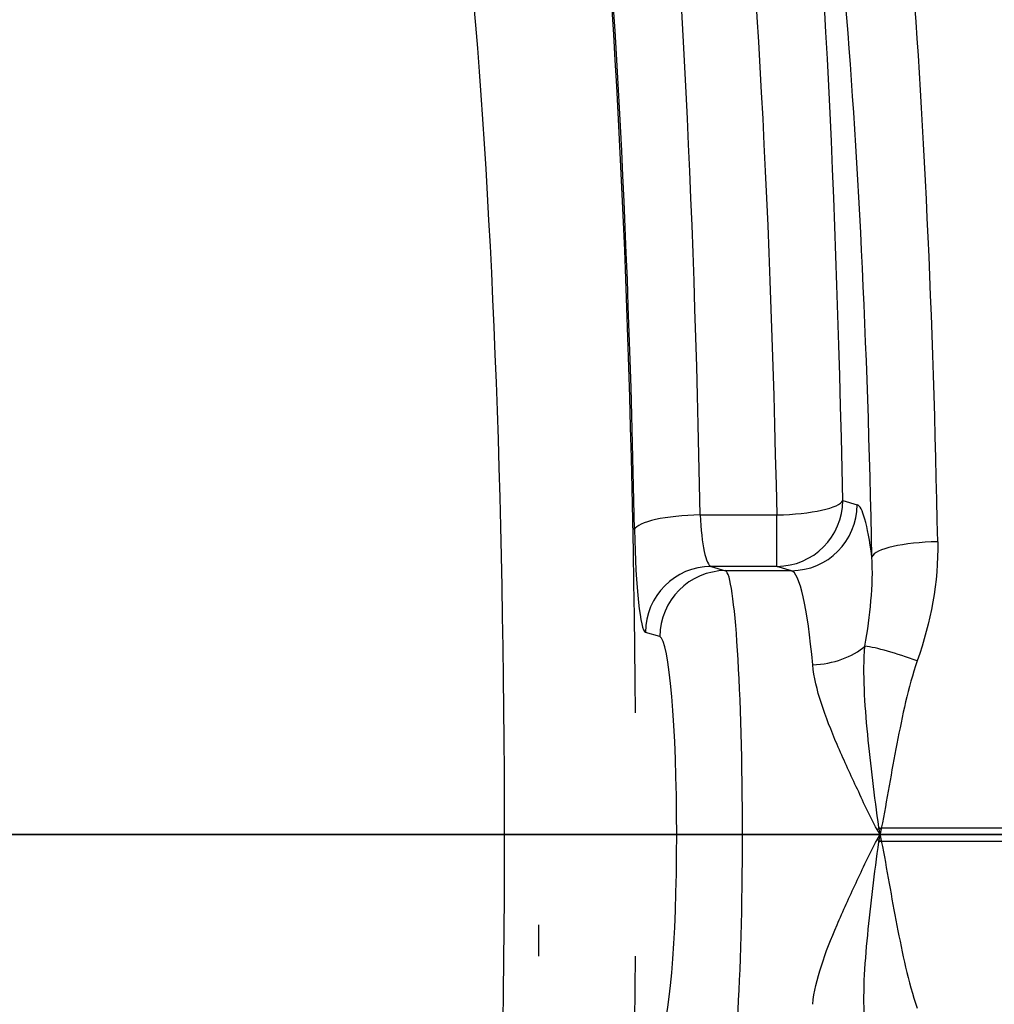
# Model space of a CAD drawing. Units: inches. Extents: x -17.7 to 14.8, y -8.2 to 16.4.
# Drawn here: x 8.1 to 9.9, y -0.3 to 1.5 of the extents above; entities that cross this region are included whole.
import ezdxf

# ---------------------------------------------------------------- set-up
doc = ezdxf.new("R2010")
doc.units = ezdxf.units.IN
doc.header["$MEASUREMENT"] = 0
doc.layers.add('FRONT$17', color=7, linetype='Continuous')
doc.layers.add('ORTHO$18', color=7, linetype='Continuous')

msp = doc.modelspace()

# ---------------------------------------------------------------- linework, layer by layer
at = {"layer": 'FRONT$17', "color": 113}
for p, q in [((4.75, 0, -9.75), (8.9747, 0, -9.75)), ((8.9747, 0, 9.75), (4.75, 0, 9.75)), ((8.7511, 0, 7.4372), (7.4926, 0, 7.4372)), ((8.7511, 0, -7.4372), (7.4926, 0, -7.4372)), ((7.7075, 0, 4.6983), (8.5115, 0, 4.6983)), ((8.5115, 0, -4.6983), (7.7075, 0, -4.6983)), ((8.1637, 0, 4.57), (7.7865, 0, 4.57)), ((7.7865, 0, -4.57), (8.1637, 0, -4.57)), ((7.9943, 0, -4.57), (8.1637, 0, -4.57)), ((8.1637, 0, 4.57), (7.9943, 0, 4.57)), ((8.5115, 0, -4.57), (8.1637, 0, -4.57)), ((8.1637, 0, 4.57), (8.5115, 0, 4.57)), ((8.5272, 0, -0.05), (8.5037, 0, -0.0906)), ((8.5037, 0, 0.0906), (8.5272, 0, 0.05)), ((8.5272, 0, 0.05), (8.5064, 0, 0.038)), ((8.5064, 0, -0.038), (8.5272, 0, -0.05)), ((8.887, 0, 4.57), (8.5115, 0, 4.57)), ((8.5115, 0, 4.6983), (8.5115, 0, 4.57)), ((8.5115, 0, 4.6983), (8.7511, 0, 7.4372)), ((8.5115, 0, -4.57), (8.5115, 0, -4.6983)), ((8.5115, 0, -4.57), (8.887, 0, -4.57)), ((8.7511, 0, -7.4372), (8.5115, 0, -4.6983)), ((8.7511, 0, -7.4372), (8.9747, 0, -9.75)), ((8.7511, 0, 7.4372), (8.9747, 0, 9.75)), ((8.7625, 0, 4.7059), (8.8977, 0, 6.2507)), ((8.8977, 0, -6.2507), (8.7625, 0, -4.7059)), ((8.8805, 0, -6.0545), (8.8776, 0, -6.0217)), ((8.8776, 0, 6.0217), (8.8805, 0, 6.0545)), ((8.887, 0, -4.57), (9.1798, 0, -4.57)), ((9.1855, 0, 4.57), (8.887, 0, 4.57)), ((10.061, 0, 4.57), (8.887, 0, 4.57)), ((9.0222, 0, 6.2431), (8.887, 0, 4.6983)), ((8.887, 0, 4.6983), (10.061, 0, 4.6983)), ((8.887, 0, 4.6983), (8.887, 0, 4.57)), ((10.061, 0, -4.6983), (8.887, 0, -4.6983)), ((8.887, 0, -4.6983), (9.0222, 0, -6.2431)), ((8.887, 0, -4.57), (10.061, 0, -4.57)), ((8.887, 0, -4.57), (8.887, 0, -4.6983)), ((8.8977, 0, 6.2507), (8.929, 0, 6.6092)), ((8.929, 0, -6.6092), (8.8977, 0, -6.2507)), ((8.929, 0, 6.6092), (8.9499, 0, 6.8481)), ((8.9499, 0, -6.8481), (8.929, 0, -6.6092)), ((8.9499, 0, 6.8481), (9.003, 0, 7.4546)), ((9.003, 0, -7.4546), (8.9499, 0, -6.8481)), ((9.003, 0, 7.4546), (9.221, 0, 9.9465)), ((9.221, 0, -9.9465), (9.003, 0, -7.4546)), ((9.0536, 0, 6.721), (9.0222, 0, 6.2431)), ((9.1468, 0, 6.2431), (9.0222, 0, 6.2431)), ((9.1468, 0, -6.2431), (9.0222, 0, -6.2431)), ((9.0222, 0, -6.2431), (9.0536, 0, -6.721)), ((9.0393, 0, -10.2447), (9.0738, 0, -10.3043)), ((9.0393, 0, -10.6457), (9.0738, 0, -10.7053)), ((9.0393, 0, -10.2447), (9.0393, 0, -10.6457)), ((9.0393, 0, -10.2447), (9.0738, 0, -10.7053)), ((9.0393, 0, 10.6661), (9.062, 0, 10.7053)), ((9.0393, 0, 10.2651), (9.062, 0, 10.3043)), ((9.0393, 0, 10.6661), (9.0393, 0, 10.2651)), ((9.0393, 0, 10.5286), (9.062, 0, 10.3043)), ((9.0393, 0, -10.6457), (9.0393, 0, -10.2447)), ((9.1991, 0, 6.721), (9.0536, 0, 6.721)), ((9.0745, 0, 6.8405), (9.0536, 0, 6.721)), ((9.0536, 0, -6.721), (9.0745, 0, -6.8405)), ((9.0536, 0, -6.721), (9.1991, 0, -6.721)), ((9.062, 0, 10.7053), (9.0964, 0, 10.6457)), ((9.062, 0, 10.3043), (9.0964, 0, 10.2447)), ((9.062, 0, 10.7053), (9.0964, 0, 10.2447)), ((9.0738, 0, -10.3043), (9.1082, 0, -10.2447)), ((9.0738, 0, -10.7053), (9.1082, 0, -10.6457)), ((9.0738, 0, -10.3043), (9.1082, 0, -10.6457)), ((9.1275, 0, 7.447), (9.0745, 0, 6.8405)), ((9.0745, 0, 6.8405), (9.1991, 0, 6.8405)), ((9.0745, 0, -6.8405), (9.1275, 0, -7.447)), ((9.1991, 0, -6.8405), (9.0745, 0, -6.8405)), ((9.075, 0, 8.5), (9.0798, 0, 8.5)), ((9.075, 0, 8.4815), (9.075, 0, 8.5)), ((9.0964, 0, 10.6457), (9.1309, 0, 10.7053)), ((9.0964, 0, 10.2447), (9.1309, 0, 10.3043)), ((9.0964, 0, 10.6457), (9.1309, 0, 10.3043)), ((9.1082, 0, -10.2447), (9.1427, 0, -10.3043)), ((9.1082, 0, -10.6457), (9.1427, 0, -10.7053)), ((9.1082, 0, -10.2447), (9.1427, 0, -10.7053)), ((9.2521, 0, 7.447), (9.1275, 0, 7.447)), ((9.3455, 0, 10.0575), (9.1275, 0, 7.447)), ((9.2521, 0, -7.447), (9.1275, 0, -7.447)), ((9.1275, 0, -7.447), (9.3455, 0, -10.0575)), ((9.1309, 0, 10.7053), (9.1653, 0, 10.6457)), ((9.1309, 0, 10.3043), (9.1653, 0, 10.2447)), ((9.1309, 0, 10.7053), (9.1653, 0, 10.2447)), ((9.1427, 0, -10.3043), (9.1771, 0, -10.2447)), ((9.1427, 0, -10.7053), (9.1771, 0, -10.6457)), ((9.1427, 0, -10.3043), (9.1771, 0, -10.6457)), ((9.1468, 0, 6.2431), (9.1991, 0, 6.721)), ((9.1991, 0, -6.721), (9.1468, 0, -6.2431)), ((9.1653, 0, 10.6457), (9.1998, 0, 10.7053)), ((9.1653, 0, 10.2447), (9.1998, 0, 10.3043)), ((9.1653, 0, 10.6457), (9.1998, 0, 10.3043)), ((9.1771, 0, -10.2447), (9.2116, 0, -10.3043)), ((9.1771, 0, -10.6457), (9.2116, 0, -10.7053)), ((9.1771, 0, -10.2447), (9.2116, 0, -10.7053)), ((9.1798, 0, -4.57), (9.4298, 0, -4.57)), ((9.4355, 0, 4.57), (9.1855, 0, 4.57)), ((9.1991, 0, 6.721), (9.1991, 0, 6.8405)), ((9.1991, 0, 6.8405), (9.2521, 0, 7.447)), ((9.1991, 0, -6.8405), (9.1991, 0, -6.721)), ((9.2521, 0, -7.447), (9.1991, 0, -6.8405)), ((9.1998, 0, 10.7053), (9.2342, 0, 10.6457)), ((9.1998, 0, 10.3043), (9.2342, 0, 10.2447)), ((9.1998, 0, 10.7053), (9.2342, 0, 10.2447)), ((9.2116, 0, -10.3043), (9.246, 0, -10.2447)), ((9.2116, 0, -10.7053), (9.246, 0, -10.6457)), ((9.2116, 0, -10.3043), (9.246, 0, -10.6457)), ((9.221, 0, 9.9465), (9.2418, 0, 10.1838)), ((9.2418, 0, -10.1838), (9.221, 0, -9.9465)), ((9.2342, 0, 10.6457), (9.2687, 0, 10.7053)), ((9.2342, 0, 10.2447), (9.2471, 0, 10.267)), ((9.2342, 0, 10.6457), (9.2471, 0, 10.5178)), ((9.2418, 0, 10.1838), (9.2691, 0, 10.4957)), ((9.2691, 0, -10.4957), (9.2418, 0, -10.1838)), ((9.246, 0, -10.2447), (9.2471, 0, -10.2466)), ((9.246, 0, -10.6457), (9.2805, 0, -10.7053)), ((9.246, 0, -10.2447), (9.2471, 0, -10.2592)), ((9.2471, 0, 10.5178), (9.2687, 0, 10.3043)), ((9.2521, 0, 7.447), (9.4909, 0, 10.0575)), ((9.4909, 0, -10.0575), (9.2521, 0, -7.447)), ((9.2687, 0, 10.7053), (9.2874, 0, 10.6728)), ((9.2687, 0, 10.7053), (9.2874, 0, 10.4545)), ((9.301, 0, -10.8609), (9.2691, 0, -10.4957)), ((9.301, 0, 10.8609), (9.2691, 0, 10.4957)), ((9.2805, 0, -10.7053), (9.2874, 0, -10.6933)), ((9.3145, 0, 6.7283), (9.4105, 0, 7.8258)), ((9.4105, 0, -7.8258), (9.3145, 0, -6.7283)), ((9.3663, 0, 10.1762), (9.3455, 0, 10.0575)), ((9.4909, 0, 10.0575), (9.3455, 0, 10.0575)), ((9.3455, 0, -10.0575), (9.3663, 0, -10.1762)), ((9.3455, 0, -10.0575), (9.4909, 0, -10.0575)), ((9.3936, 0, 10.4881), (9.3663, 0, 10.1762)), ((9.3663, 0, 10.1762), (9.4909, 0, 10.1762)), ((9.4909, 0, -10.1762), (9.3663, 0, -10.1762)), ((9.3663, 0, -10.1762), (9.3936, 0, -10.4881)), ((9.3936, 0, 10.4881), (9.4255, 0, 10.975)), ((9.3936, 0, -10.4881), (9.4255, 0, -10.975)), ((9.5182, 0, 10.4881), (9.3936, 0, 10.4881)), ((9.5182, 0, -10.4881), (9.3936, 0, -10.4881)), ((9.4105, 0, 7.8258), (9.5445, 0, 9.3579)), ((9.5445, 0, -9.3579), (9.4105, 0, -7.8258)), ((9.4255, 0, -10.975), (9.686, 0, -10.975)), ((9.686, 0, 10.975), (9.4255, 0, 10.975)), ((9.4298, 0, -4.57), (9.4355, 0, -4.57)), ((9.535, 0, 7.8182), (9.439, 0, 6.7207)), ((9.439, 0, -6.7207), (9.535, 0, -7.8182)), ((9.4909, 0, 10.0575), (9.4909, 0, 10.1762)), ((9.4909, 0, 10.1762), (9.5182, 0, 10.4881)), ((9.4909, 0, -10.1762), (9.4909, 0, -10.0575)), ((9.5182, 0, -10.4881), (9.4909, 0, -10.1762)), ((9.5182, 0, 10.4881), (9.5587, 0, 10.858)), ((9.5587, 0, -10.858), (9.5182, 0, -10.4881)), ((9.669, 0, 9.4354), (9.535, 0, 7.8182)), ((10.061, 0, 7.8182), (9.535, 0, 7.8182)), ((9.535, 0, -7.8182), (10.061, 0, -7.8182)), ((9.535, 0, -7.8182), (9.669, 0, -9.4354)), ((9.5445, 0, 9.3579), (9.6184, 0, 10.2019)), ((9.6184, 0, -10.2019), (9.5445, 0, -9.3579)), ((9.6184, 0, 10.2019), (9.6708, 0, 10.8015)), ((9.6708, 0, -10.8015), (9.6184, 0, -10.2019)), ((9.669, 0, 9.4354), (10.061, 0, 9.4354)), ((9.7429, 0, 10.2794), (9.669, 0, 9.4354)), ((9.669, 0, -9.4354), (9.7429, 0, -10.2794)), ((10.061, 0, -9.4354), (9.669, 0, -9.4354)), ((9.6885, 0, 10.975), (10.061, 0, 10.975)), ((10.061, 0, -10.975), (9.6885, 0, -10.975)), ((9.7953, 0, 10.9123), (9.7429, 0, 10.2794)), ((10.061, 0, 10.2794), (9.7429, 0, 10.2794)), ((9.7429, 0, -10.2794), (10.061, 0, -10.2794)), ((9.7429, 0, -10.2794), (9.7953, 0, -10.9123))]:
    msp.add_line(p, q, dxfattribs=at)
at = {"layer": 'FRONT$17', "color": 113, "extrusion": (0, 1, 0)}
for centre, radius, start, end in [((-7.257, 0), 1.25, 48.6731, 180), ((-7.257, 0), 2.625, 90, 270), ((-7.257, 0), 2.5, 90, 270), ((-7.257, 0), 1.25, 180, 270), ((-7.257, 0), 1.75, 107.4094, 252.5906), ((-7.257, 0), 2.05, 105.0514, 254.9486), ((-9.4255, -10.85), 0.125, 270.423, 355), ((-9.4255, 10.85), 0.125, 5, 89.7115)]:
    msp.add_arc(centre, radius, start, end, dxfattribs=at)
at = {"layer": 'FRONT$17', "color": 113, "extrusion": (0, -1, 0)}
for centre, radius, start, end in [((7.257, 0), 1.22, 230.7712, 360), ((7.257, 0), 1.22, 0, 90), ((8.4406, 0), 0.1, -30, 30), ((8.887, 4.695), 0.125, 175, 270), ((8.887, -4.695), 0.125, 90, 185), ((8.9747, -10), 0.25, 5, 90.1656), ((8.9747, 10), 0.25, 269.8375, 355)]:
    msp.add_arc(centre, radius, start, end, dxfattribs=at)
for centre, major_axis, ratio, start_param, end_param in [((8.5106, 0, 4.695), (0.2519, 0, 0.0109), 0.012818, 6.281503, 7.850018), ((8.5106, 0, -4.695), (-0.2519, 0, 0.0109), 0.012818, 1.57476, 3.143275), ((8.7511, 0, 7.4437), (0.249, 0, -0.0218), 0.026077, 4.71467, 6.283185), ((8.7511, 0, -7.4437), (-0.249, 0, -0.0218), 0.026077, 3.141593, 4.710108), ((8.887, 0, 4.695), (-0.1245, 0, 0.0109), 0.026077, 4.71467, 6.283185), ((8.887, 0, -4.695), (0.1245, 0, 0.0109), 0.026077, 3.141593, 4.710108), ((9.0222, 0, 6.2398), (0.1245, 0, -0.0109), 0.026077, 1.573078, 3.141593), ((9.0222, 0, -6.2398), (0.1245, 0, 0.0109), 0.026077, 3.141593, 4.710108), ((9.0536, 0, 6.5983), (0.1245, 0, -0.0109), 0.981914, 1.656492, 3.141593), ((9.0536, 0, -6.5983), (0.1245, 0, 0.0109), 0.981914, 3.141593, 4.626693), ((9.0745, 0, 6.8372), (0.1245, 0, -0.0109), 0.026077, 1.573078, 3.141593), ((9.0745, 0, -6.8372), (0.1245, 0, 0.0109), 0.026077, 3.141593, 4.710108), ((9.1275, 0, 7.4437), (0.1245, 0, -0.0109), 0.026077, 1.573078, 3.141593), ((9.1275, 0, -7.4437), (0.1245, 0, 0.0109), 0.026077, 3.141593, 4.710108), ((9.1991, 0, 6.8438), (0.1245, 0, -0.0109), 0.026077, 4.71467, 6.283185), ((9.1991, 0, 6.8438), (0.1245, 0, -0.0109), 0.981914, 4.798085, 6.283185), ((9.1991, 0, -6.8438), (0.1245, 0, 0.0109), 0.981914, 0, 1.4851), ((9.1991, 0, -6.8438), (0.1245, 0, 0.0109), 0.026077, 0, 1.568515), ((9.3455, 0, 9.9356), (0.1245, 0, -0.0109), 0.975283, 1.655916, 3.141593), ((9.3455, 0, -9.9356), (0.1245, 0, 0.0109), 0.975283, 3.141593, 4.627269), ((9.3663, 0, 10.1729), (0.1245, 0, -0.0109), 0.026077, 1.573078, 3.141593), ((9.3663, 0, -10.1729), (0.1245, 0, 0.0109), 0.026077, 3.141593, 4.710108), ((9.2521, 0, 7.4503), (0.1245, 0, -0.0109), 0.026077, 4.71467, 6.283185), ((9.2521, 0, -7.4503), (0.1245, 0, 0.0109), 0.026077, 0, 1.568515), ((9.3936, 0, 10.4848), (0.1245, 0, -0.0109), 0.026077, 1.573078, 3.141593), ((9.3936, 0, -10.4848), (0.1245, 0, 0.0109), 0.026077, 3.141593, 4.710108), ((9.439, 0, 6.7174), (-0.1245, 0, 0.0109), 0.026077, 4.71467, 6.283185), ((9.439, 0, -6.7174), (-0.1245, 0, -0.0109), 0.026077, 0, 1.568515), ((9.535, 0, 7.8149), (-0.1245, 0, 0.0109), 0.026077, 4.71467, 6.283185), ((9.535, 0, -7.8149), (-0.1245, 0, -0.0109), 0.026077, 0, 1.568515), ((9.4909, 0, 10.1795), (0.1245, 0, -0.0109), 0.975283, 4.797509, 6.283185), ((9.4909, 0, 10.1795), (0.1245, 0, -0.0109), 0.026077, 4.71467, 6.283185), ((9.4909, 0, -10.1795), (0.1245, 0, 0.0109), 0.975283, 0, 1.485676), ((9.4909, 0, -10.1795), (0.1245, 0, 0.0109), 0.026077, 0, 1.568515), ((9.5182, 0, 10.4914), (0.1245, 0, -0.0109), 0.026077, 4.71467, 6.283185), ((9.5182, 0, -10.4914), (0.1245, 0, 0.0109), 0.026077, 0, 1.568515), ((9.669, 0, 9.347), (-0.1245, 0, 0.0109), 0.705758, 4.774056, 6.283185), ((9.669, 0, -9.347), (-0.1245, 0, -0.0109), 0.705758, 0, 1.509129), ((9.5587, 0, 10.9538), (0.1245, 0, -0.0109), 0.764821, 4.779203, 5.694773), ((9.5587, 0, -10.9538), (0.1245, 0, 0.0109), 0.764821, 0.588412, 1.503983), ((9.7429, 0, 10.191), (-0.1245, 0, 0.0109), 0.705758, 4.774056, 6.283185), ((9.7429, 0, -10.191), (-0.1245, 0, -0.0109), 0.705758, 0, 1.509129), ((9.7566, 0, 10.8299), (-0.043, 0, -0.1174), 0.931225, 3.51604, 4.518022), ((9.7566, 0, -10.8299), (-0.043, 0, 0.1174), 0.931225, 1.765163, 2.767145), ((9.7953, 0, 10.7906), (-0.1245, 0, 0.0109), 0.973395, 4.797345, 6.283185), ((9.7953, 0, -10.7906), (-0.1245, 0, -0.0109), 0.973395, 0, 1.48584), ((9.6804, 0, 11.0999), (0.0056, 0, -0.1249), 0.912811, 6.23444, 6.268252), ((9.6804, 0, -11.0999), (0.0056, 0, 0.1249), 0.912811, 0.014934, 0.048746), ((9.6885, 0, 10.85), (0, 0, -0.125), 0.977985, 3.141593, 3.177843), ((9.6885, 0, -10.85), (0, 0, 0.125), 0.977985, 3.105342, 3.141593), ((9.6882, 0, 10.85), (0, 0, -0.125), 0.981032, 3.141593, 3.173059), ((9.6882, 0, -10.85), (0, 0, 0.125), 0.981032, 3.110127, 3.141593)]:
    msp.add_ellipse(centre, major_axis=major_axis, ratio=ratio, start_param=start_param, end_param=end_param, dxfattribs=at)
at = {"layer": 'FRONT$17', "color": 113, "extrusion": (0, 1, 0)}
for points, knots in [([(8.444, 0, 0), (8.444, 0, -0.1542), (8.4128, 0, -0.3057), (8.2923, 0, -0.5864), (8.2037, 0, -0.7149), (7.8755, 0, -1.0313), (7.5688, 0, -1.1531), (7.112, 0, -1.1418), (6.9604, 0, -1.1102), (6.7515, 0, -1.0261), (6.6876, 0, -0.9941), (6.6268, 0, -0.957)], [0, 0, 0, 0, 0.182857, 0.182857, 0.365715, 0.365715, 0.73143, 0.73143, 0.914287, 0.914287, 1, 1, 1, 1]), ([(6.7942, 0, -0.9755), (6.8097, 0, -0.9825), (6.8254, 0, -0.9892), (6.9745, 0, -1.0495), (7.1187, 0, -1.0803), (7.334, 0, -1.0862), (7.4072, 0, -1.0806), (7.5495, 0, -1.0551), (7.6187, 0, -1.0356), (7.8202, 0, -0.9567), (7.9446, 0, -0.8782), (8.2592, 0, -0.5762), (8.382, 0, -0.2915), (8.382, 0)], [0, 0, 0, 0, 0.023072, 0.023072, 0.218457, 0.218457, 0.31615, 0.31615, 0.413843, 0.413843, 0.609229, 0.609229, 1, 1, 1, 1]), ([(9.439, 0, 6.7207), (9.4306, 0, 6.6249), (9.3882, 0, 6.5365), (9.28, 0, 6.3807), (9.213, 0, 6.3115), (9.1468, 0, 6.2431)], [0, 0, 0, 0, 0.5, 0.5, 1, 1, 1, 1]), ([(9.1468, 0, 6.2431), (9.1803, 0, 6.326), (9.2138, 0, 6.4076), (9.2759, 0, 6.5672), (9.3072, 0, 6.6448), (9.3145, 0, 6.7283)], [0, 0, 0, 0, 0.5, 0.5, 1, 1, 1, 1]), ([(9.3145, 0, -6.7283), (9.3072, 0, -6.6448), (9.2759, 0, -6.5672), (9.2138, 0, -6.4076), (9.1803, 0, -6.326), (9.1468, 0, -6.2431)], [0, 0, 0, 0, 0.5, 0.5, 1, 1, 1, 1]), ([(9.1468, 0, -6.2431), (9.213, 0, -6.3115), (9.28, 0, -6.3807), (9.3882, 0, -6.5365), (9.4306, 0, -6.6249), (9.439, 0, -6.7207)], [0, 0, 0, 0, 0.5, 0.5, 1, 1, 1, 1]), ([(9.6804, 0, -10.9749), (9.6656, 0, -10.9744), (9.6536, 0, -10.9716), (9.6284, 0, -10.9618), (9.6162, 0, -10.9546), (9.5824, 0, -10.9258), (9.5629, 0, -10.8971), (9.5587, 0, -10.858)], [0, 0, 0, 0, 0.25, 0.25, 0.5, 0.5, 1, 1, 1, 1]), ([(9.686, 0, -10.975), (9.686, 0, -10.975), (9.6859, 0, -10.975), (9.6858, 0, -10.975), (9.6857, 0, -10.975), (9.6852, 0, -10.975), (9.6847, 0, -10.975), (9.6843, 0, -10.9749)], [0, 0, 0, 0, 0.084979, 0.084979, 0.226886, 0.226886, 1, 1, 1, 1]), ([(9.7566, 0, -10.9538), (9.7388, 0, -10.9607), (9.7285, 0, -10.9661), (9.7076, 0, -10.9732), (9.6992, 0, -10.975), (9.6885, 0, -10.975)], [0, 0, 0, 0, 0.5, 0.5, 1, 1, 1, 1])]:
    msp.add_open_spline(points, degree=3, knots=knots, dxfattribs=at)
at = {"layer": 'FRONT$17', "color": 113, "extrusion": (0, -1, 0)}
for points, knots in [([(6.6303, 0, 0.959), (6.6906, 0, 0.9956), (6.7541, 0, 1.0273), (6.9625, 0, 1.1108), (7.112, 0, 1.142), (7.4198, 0, 1.1492), (7.5696, 0, 1.1219), (7.8549, 0, 1.009), (7.9856, 0, 0.9254), (8.2044, 0, 0.714), (8.2927, 0, 0.5855), (8.4124, 0, 0.3066), (8.444, 0, 0.1542), (8.444, 0, 0)], [0, 0, 0, 0, 0.084647, 0.084647, 0.267718, 0.267718, 0.450788, 0.450788, 0.633859, 0.633859, 0.816929, 0.816929, 1, 1, 1, 1]), ([(8.382, 0), (8.382, 0, 0.2915), (8.2598, 0, 0.5752), (7.9455, 0, 0.8775), (7.8217, 0, 0.9559), (7.6203, 0, 1.0351), (7.5512, 0, 1.0547), (7.4091, 0, 1.0804), (7.3361, 0, 1.0861), (7.1206, 0, 1.0806), (6.9764, 0, 1.0499), (6.8302, 0, 0.9912), (6.8174, 0, 0.9858), (6.8047, 0, 0.9802)], [0, 0, 0, 0, 0.392449, 0.392449, 0.588673, 0.588673, 0.686785, 0.686785, 0.784897, 0.784897, 0.981122, 0.981122, 1, 1, 1, 1]), ([(8.8805, 0, 6.0545), (8.8838, 0, 6.0916), (8.8719, 0, 6.1573), (8.8842, 0, 6.2942), (8.9072, 0, 6.3593), (8.9107, 0, 6.3994)], [0, 0, 0, 0, 0.5, 0.5, 1, 1, 1, 1]), ([(8.9107, 0, -6.3994), (8.9072, 0, -6.3593), (8.8842, 0, -6.2943), (8.8719, 0, -6.1576), (8.8838, 0, -6.0916), (8.8805, 0, -6.0545)], [0, 0, 0, 0, 0.5, 0.5, 1, 1, 1, 1]), ([(9.5587, 0, 10.858), (9.563, 0, 10.8972), (9.5824, 0, 10.9258), (9.6158, 0, 10.9544), (9.628, 0, 10.9616), (9.6534, 0, 10.9716), (9.6656, 0, 10.9744), (9.6804, 0, 10.9749)], [0, 0, 0, 0, 0.5, 0.5, 0.75, 0.75, 1, 1, 1, 1]), ([(9.6576, 0, 10.8918), (9.6531, 0, 10.9221), (9.6571, 0, 10.9408), (9.6683, 0, 10.9674), (9.6755, 0, 10.9742), (9.684, 0, 10.9749)], [0, 0, 0, 0, 0.5, 0.5, 1, 1, 1, 1]), ([(9.684, 0, -10.9749), (9.6755, 0, -10.9742), (9.6684, 0, -10.9673), (9.6572, 0, -10.941), (9.6531, 0, -10.9221), (9.6576, 0, -10.8918)], [0, 0, 0, 0, 0.5, 0.5, 1, 1, 1, 1]), ([(9.6843, 0, 10.9749), (9.6847, 0, 10.975), (9.6852, 0, 10.975), (9.6857, 0, 10.975), (9.6858, 0, 10.975), (9.6859, 0, 10.975), (9.686, 0, 10.975), (9.686, 0, 10.975)], [0, 0, 0, 0, 0.773114, 0.773114, 0.915021, 0.915021, 1, 1, 1, 1]), ([(9.6885, 0, 10.975), (9.6992, 0, 10.975), (9.7076, 0, 10.9732), (9.7285, 0, 10.9661), (9.7388, 0, 10.9607), (9.7566, 0, 10.9538)], [0, 0, 0, 0, 0.5, 0.5, 1, 1, 1, 1])]:
    msp.add_open_spline(points, degree=3, knots=knots, dxfattribs=at)
at = {"layer": 'FRONT$17', "color": 113, "extrusion": (0, 1, 0)}
for points in [[(9.075, 0, 8.4815), (9.0766, 0, 8.4877), (9.0783, 0, 8.4938), (9.0798, 0, 8.5)], [(9.6708, 0, 10.8015), (9.6738, 0, 10.8351), (9.6675, 0, 10.8657), (9.6576, 0, 10.8918)], [(9.6576, 0, -10.8918), (9.6674, 0, -10.8657), (9.6738, 0, -10.835), (9.6708, 0, -10.8015)], [(9.6843, 0, -10.9749), (9.6842, 0, -10.9749), (9.6841, 0, -10.9749), (9.684, 0, -10.9749)], [(9.7566, 0, 10.9538), (9.7823, 0, 10.9439), (9.7968, 0, 10.9303), (9.7953, 0, 10.9123)], [(9.7953, 0, -10.9123), (9.7968, 0, -10.9302), (9.7822, 0, -10.9439), (9.7566, 0, -10.9538)]]:
    msp.add_open_spline(points, degree=3, dxfattribs=at)
at = {"layer": 'FRONT$17', "color": 113}
for points, degree in [([(9.6804, 0, 10.9749), (9.686, 0, 10.975)], 1), ([(9.686, 0, -10.975), (9.6804, 0, -10.9749)], 1), ([(9.6885, 0, -10.975), (9.6884, 0, -10.975), (9.6883, 0, -10.975), (9.6882, 0, -10.975)], 3), ([(9.6882, 0, 10.975), (9.6883, 0, 10.975), (9.6884, 0, 10.975), (9.6885, 0, 10.975)], 3)]:
    msp.add_open_spline(points, degree=degree, dxfattribs=at)
at = {"layer": 'FRONT$17', "color": 113, "extrusion": (0, -1, 0)}
msp.add_open_spline([(9.684, 0, 10.9749), (9.6841, 0, 10.9749), (9.6842, 0, 10.9749), (9.6843, 0, 10.9749)], degree=3, dxfattribs=at)
at = {"layer": 'FRONT$17', "color": 113}
for points, knots in [([(9.686, 0, 10.975), (9.6861, 0, 10.975), (9.6861, 0, 10.975), (9.6865, 0, 10.975), (9.6868, 0, 10.975), (9.6875, 0, 10.975), (9.6878, 0, 10.975), (9.6882, 0, 10.975)], [0, 0, 0, 0, 0.079777, 0.079777, 0.54895, 0.54895, 1, 1, 1, 1]), ([(9.6882, 0, -10.975), (9.6878, 0, -10.975), (9.6875, 0, -10.975), (9.687, 0, -10.975), (9.6868, 0, -10.975), (9.6864, 0, -10.975), (9.6863, 0, -10.975), (9.6861, 0, -10.975), (9.6861, 0, -10.975), (9.686, 0, -10.975)], [0, 0, 0, 0, 0.45105, 0.45105, 0.745442, 0.745442, 0.920224, 0.920224, 1, 1, 1, 1])]:
    msp.add_open_spline(points, degree=3, knots=knots, dxfattribs=at)
at = {"layer": 'ORTHO$18', "color": 113}
for p, q in [((9.6154, 0.633), (9.6427, 0.6248)), ((9.3455, 0.6054), (9.4909, 0.6054)), ((9.4909, 0.508), (9.4909, 0.6054)), ((9.4909, 0.508), (9.3663, 0.508)), ((9.3663, 0.508), (9.3936, 0.4998)), ((9.5182, 0.4998), (9.4909, 0.508)), ((9.5182, 0.4998), (9.3936, 0.4998)), ((9.2691, 0.3749), (9.2418, 0.383)), ((9.684, 0.0134), (9.6885, 0.0124)), ((9.6843, 0.0117), (9.6882, 0.0109)), ((10.061, 0.0124), (9.6885, 0.0124)), ((9.684, -0.0134), (9.6885, -0.0124)), ((9.6843, -0.0117), (9.6882, -0.0109)), ((9.6885, -0.0124), (10.061, -0.0124)), ((9.0393, -0.1707), (9.0393, -0.2303))]:
    msp.add_line(p, q, dxfattribs=at)
for centre, major_axis, ratio, start_param, end_param in [((9.3701, 0), (0, 2.875), 0.087489, 4.934365, 6.257005), ((9.1215, 0), (0, 2.75), 0.083512, 4.934365, 6.257005), ((9.2456, 0), (0, 2.75), 0.091465, 4.934365, 6.257005), ((8.9941, 0), (0, 2.625), 0.087489, 4.800239, 6.257005), ((8.997, 0), (0, 2.625), 0.087489, 4.934365, 6.257005), ((8.7451, 0), (0, 2.375), 0.096698, 3.167773, 6.257005), ((9.6037, 0.0124), (0, 2.375), 0.082884, 4.942727, 5.497787), ((9.4792, 0.0124), (0, 2.25), 0.087489, 4.942727, 5.497787), ((9.4909, 0.633), (0.125, 0.0025), 0.220117, 4.708043, 6.193719), ((9.4909, 0.633), (0.0358, 0.1198), 0.995856, 3.433556, 5.002071), ((9.5182, 0.6248), (0.0358, 0.1198), 0.995856, 3.433556, 5.002071), ((9.6413, 0), (0, 0.625), 0.087489, 5.713005, 6.257005), ((9.3455, 0.5779), (0.125, 0.0025), 0.220117, 1.56645, 3.052126), ((9.3669, 0.633), (0, 0.125), 0.174977, 1.792772, 3.115413), ((9.2424, 0.633), (0, 0.25), 0.087489, 1.792772, 3.115413), ((9.7953, 0.5261), (-0.125, -0.0026), 0.228261, 4.707706, 6.193546), ((9.3663, 0.383), (0.0358, 0.1198), 0.995856, 0.291963, 1.860478), ((9.3936, 0.3749), (0.0358, 0.1198), 0.995856, 0.291963, 1.860478), ((9.3927, 0), (0, 0.5), 0.065616, 3.167773, 6.257005), ((9.5168, 0), (0, 0.5), 0.109361, 5.410544, 6.257005), ((9.2682, 0), (0, 0.375), 0.087489, 3.167773, 6.257005), ((9.5587, 0.4018), (0.1247, 0.0092), 0.641792, 4.665307, 5.580877), ((9.7566, 0.3124), (-0.1173, 0.0431), 0.125249, 4.758388, 5.76037), ((9.6804, 0.0124), (0.1141, 0.051), 0.018168, 4.704269, 4.738081), ((9.6804, -0.0124), (0.1141, -0.051), 0.018168, 1.545104, 1.578916), ((8.9941, 0), (0, 2.625), 0.087489, 3.167773, 4.624539)]:
    msp.add_ellipse(centre, major_axis=major_axis, ratio=ratio, start_param=start_param, end_param=end_param, dxfattribs=at)
for points, degree in [([(9.7953, 0.5547), (9.7968, 0.4781), (9.7822, 0.4025), (9.7566, 0.329)], 3), ([(9.6576, 0.3571), (9.6674, 0.415), (9.6738, 0.4712), (9.6708, 0.5261)], 3), ([(9.686, 0), (9.6804, 0.0099)], 1), ([(9.6804, -0.0099), (9.686, 0)], 1), ([(9.6843, 0.0117), (9.6842, 0.0122), (9.6841, 0.0128), (9.684, 0.0134)], 3), ([(9.686, 0), (9.6843, 0.0117)], 1), ([(9.6843, -0.0117), (9.6855, -0.0033), (9.6862, 0.0012)], 2), ([(9.6882, 0.0109), (9.687, 0.0049), (9.686, 0)], 2), ([(9.686, 0), (9.6882, -0.0109)], 1), ([(9.6885, 0.0124), (9.6884, 0.0119), (9.6883, 0.0114), (9.6882, 0.0109)], 3), ([(9.684, -0.0134), (9.6841, -0.0128), (9.6842, -0.0122), (9.6843, -0.0117)], 3), ([(9.6882, -0.0109), (9.6883, -0.0114), (9.6884, -0.0119), (9.6885, -0.0124)], 3)]:
    msp.add_open_spline(points, degree=degree, dxfattribs=at)
for points, knots in [([(9.684, 0.0134), (9.6755, 0.0728), (9.6684, 0.1322), (9.6572, 0.2474), (9.6531, 0.3051), (9.6576, 0.3571)], [0, 0, 0, 0, 0.5, 0.5, 1, 1, 1, 1]), ([(9.6804, 0.0099), (9.6656, 0.0365), (9.6536, 0.064), (9.6284, 0.1175), (9.6162, 0.144), (9.5824, 0.2234), (9.5629, 0.2748), (9.5587, 0.3214)], [0, 0, 0, 0, 0.25, 0.25, 0.5, 0.5, 1, 1, 1, 1]), ([(9.7566, 0.329), (9.7388, 0.278), (9.7285, 0.2251), (9.7076, 0.1192), (9.6992, 0.0656), (9.6885, 0.0124)], [0, 0, 0, 0, 0.5, 0.5, 1, 1, 1, 1]), ([(9.5587, -0.3214), (9.563, -0.2747), (9.5824, -0.2233), (9.6158, -0.1448), (9.628, -0.1183), (9.6534, -0.0644), (9.6656, -0.0365), (9.6804, -0.0099)], [0, 0, 0, 0, 0.5, 0.5, 0.75, 0.75, 1, 1, 1, 1]), ([(9.6576, -0.3571), (9.6531, -0.305), (9.6571, -0.2483), (9.6683, -0.1321), (9.6755, -0.0727), (9.684, -0.0134)], [0, 0, 0, 0, 0.5, 0.5, 1, 1, 1, 1]), ([(9.6885, -0.0124), (9.6992, -0.0656), (9.7076, -0.1192), (9.7285, -0.2251), (9.7388, -0.278), (9.7566, -0.329)], [0, 0, 0, 0, 0.5, 0.5, 1, 1, 1, 1])]:
    msp.add_open_spline(points, degree=3, knots=knots, dxfattribs=at)

doc.saveas('drawing.dxf')
